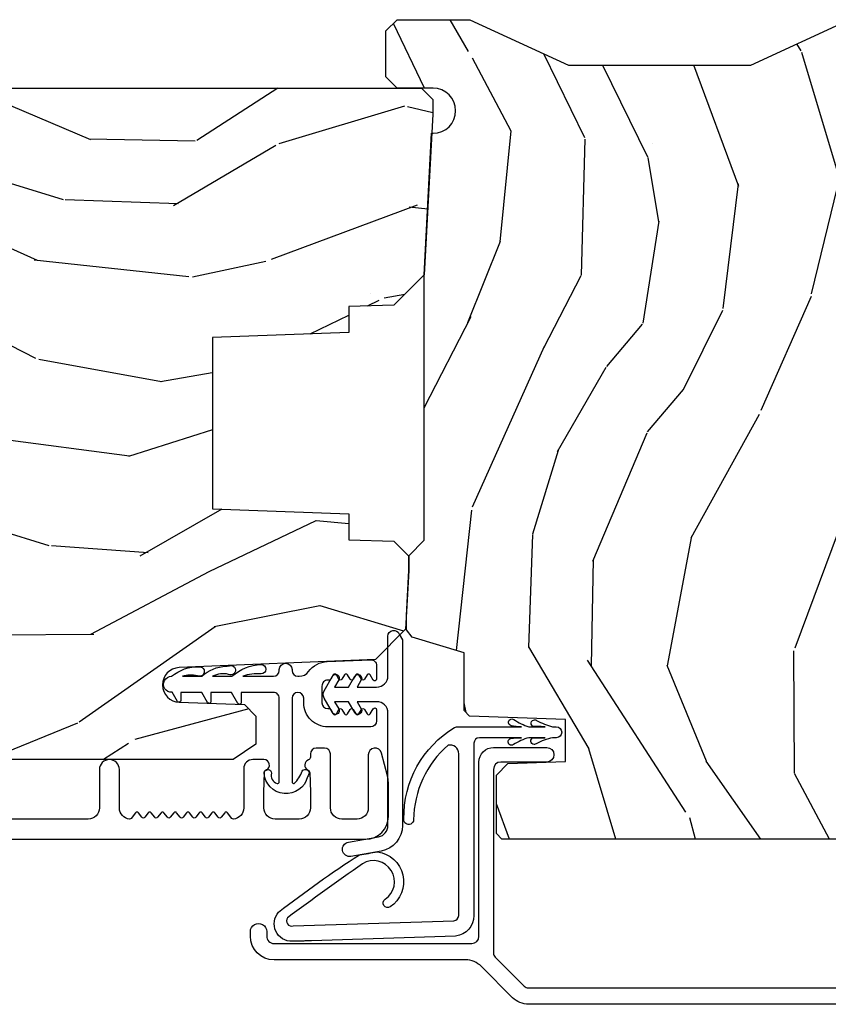
# Model space of a CAD drawing. Units: inches. Extents: x 1 to 162, y 1 to 116.
# Drawn here: x 50 to 52, y 73 to 75 of the extents above; entities that cross this region are included whole.
import ezdxf

# ---------------------------------------------------------------- set-up
doc = ezdxf.new("R2010")
doc.units = ezdxf.units.IN
doc.header["$MEASUREMENT"] = 0
for name, color, linetype in [('ZP-SECT-ALUM', 63, 'Continuous'), ('ZP-SECT-WDHA', 11, 'Continuous'), ('ZP-SECT-WOOD', 104, 'Continuous'), ('ZP-SECT-WSTP', 40, 'Continuous')]:
    doc.layers.add(name, color=color, linetype=linetype)

# ---------------------------------------------------------------- blocks, each defined once
blk = doc.blocks.new('CS AS IF C Ogee (13-16 in IG) V PA A')
at = {"layer": 'ZP-SECT-WDHA'}
h = blk.add_hatch(dxfattribs=at)
h.set_pattern_fill('WOOD3', color=256, scale=2, angle=73, style=0, pattern_type=2)
h.set_pattern_definition([(68.2364, (52.00069276727282, -28.07262521136028), (-8.344771374467808, -20.45396798290167), [0.240832, -23.84235799999999]), (84.30989999999998, (52.08998807152553, -27.84895950402364), (0.4263690944681499, 8.235181511295936), [0.305942, -9.892097999999997]), (117.9999999999999, (52.12032129758458, -27.54452577495135), (-1.912610103781079, 0.5847435903937088), [0.226274, -2.602152]), (119.8475999999999, (52.01409200938613, -27.34473754124162), (-20.50272857977593, 35.5476882888315), [0.4386340000000001, -43.42478999999999]), (85.9946, (51.79578599889477, -26.96428716894144), (-1.437476743240214, -18.38297247813528), [0.2668339999999998, -26.41649399999999]), (73, (51.8144243567649, -26.6981056301077), (-1.327866102480596, 2.497352921371544), [0.5, -1.499999999999999]), (63.53769999999997, (51.9606102091263, -26.21995325212618), (-4.83632345258755, -8.978306718050993), [0.24331, -11.922214]), (67.28939999999997, (51.48428819905277, -27.91474449080999), (-7.175302374271585, -16.6287403265194), [0.200998, -19.898754]), (73, (51.56188863511657, -27.72933097371185), (-1.327866102480596, 2.497352921371544), [0.2999999999999999, -1.699999999999999]), (101.3007999999999, (51.64960014653339, -27.44243954692297), (-5.043499394239716, 24.54716094300747), [0.2952959999999999, -29.23434999999999]), (125.1249999999999, (51.5917341239265, -27.15286827171139), (7.22407110884461, -10.57415813511433), [0.4560699999999999, -22.347438]), (112.2893999999999, (51.32932848910218, -26.77984912634156), (-6.054586024953074, 14.3993751268171), [0.2842539999999999, -28.14108799999999]), (79.3402, (51.22151540806783, -26.51683517317958), (2.76533439438243, 15.88561928555968), [0.362216, -17.748554]), (61.11130000000006, (51.2885170315295, -26.16087059284399), (-13.92425483963839, -25.02229161617254), [0.3883299999999999, -38.44464599999999]), (66.29020000000007, (50.89137925035569, -27.73347403388192), (7.175289077572957, 16.62874768410002), [0.3423439999999998, -33.89213999999999]), (76.3665, (51.02903782019996, -27.42002528504338), (7.443263674111078, 31.18650071420278), [0.340588, -33.718186]), (106.6900999999999, (51.10931810468642, -27.0890342339215), (0.7431255040166725, -4.409962367830813), [0.3605559999999998, -6.850547999999997]), (120.4895999999999, (51.00576866491062, -26.74366846618807), (-15.19129255384614, 25.55825994297177), [0.325576, -32.232064]), (87.9314, (50.84057729851849, -26.46311221074274), (0.6943551067665517, 22.79293410148564), [0.310484, -30.737866]), (73, (50.85178442945828, -26.152831047576), (-1.327866102480596, 2.497352921371544), [0.2399999999999999, -1.759999999999999]), (60.00539999999997, (50.92195363859173, -25.92331790614486), (9.087905524651102, 16.04400167334359), [0.266834, -26.416494]), (73, (52.50710684122833, -27.57912264226895), (-1.327866102480596, 2.497352921371544), [0, -1.999999999999999]), (296.1524, (52.30207949176182, -27.22364579918246), (-18.00538888531858, 36.87554735843706), [0.4386339999999999, -43.42478999999999]), (279.5651, (50.58280246111337, -27.03263142306202), (1.327869099233073, -2.497352076502218), [0.1788859999999999, -4.293249999999996]), (261.1301, (50.61252736883478, -27.2090299203939), (-1.595852046107206, -12.0603996767767), [0.282842, -13.859292]), (229.8014, (50.56891548175094, -27.48849012025245), (-6.748938448303025, -8.3935594506708), [0.1523159999999999, -15.07922999999999]), (99.56509999999996, (52.30207949176182, -27.22364579918246), (-1.327869099233073, 2.497352076502219), [0.2236059999999999, -4.248529999999997]), (79.70979999999999, (52.26492335711004, -27.00314767751758), (-3.350093459302555, -17.79822734718652), [0.3423439999999998, -33.89213999999999]), (62.87529999999993, (52.32607754647725, -26.66630919230124), (15.67848221527704, 30.76012413734089), [0.568858, -56.316992]), (62.69519999999999, (52.21107981358469, -28.13694698639927), (5.421060729349783, 10.89091849633434), [0.2236059999999999, -22.13707199999999]), (88.5241, (52.3136537788622, -27.93825480827633), (-0.6943538178398228, -22.79293551970828), [0.37363, -36.989452]), (115.8789, (52.32327711696609, -27.56474792565736), (15.34964888471387, -31.88084594068393), [0.3820999999999999, -37.82784599999999]), (107.6951999999999, (52.15650195773807, -27.22096595075982), (-7.540852312839223, 23.21929303946757), [0.316228, -31.306548]), (82.46230000000001, (52.06038374489262, -26.91969980735934), (1.011111546693649, 10.14779136076372), [0.364966, -11.80056]), (66.41809999999997, (52.10825927323504, -26.55788779292925), (-13.76583238823937, -31.344885410924), [0.5234499999999997, -51.82155999999999]), (64.86989999999999, (51.73292743560316, -27.99076113403794), (-5.421068605812716, -10.89091361125097), [0.2828419999999999, -13.859292]), (84.30989999999998, (51.85304370316404, -27.7346906705572), (0.4263690944681499, 8.235181511295936), [0.305942, -9.892097999999997]), (115.5103999999999, (51.88337692922309, -27.43025694148491), (12.69389479119331, -26.88614988798455), [0.3255759999999999, -32.23206399999999]), (117.9999999999999, (51.74315909204469, -27.13642202501478), (-1.912610103781079, 0.5847435903937088), [0.367696, -2.460732]), (90.35399999999993, (51.57053649872219, -26.8117661452365), (0.0487620292280576, -27.20289793979688), [0.335262, -33.190848]), (69.63350000000011, (51.56846496863717, -26.47651145285602), (-11.26852463519538, -30.01700107381326), [0.3405879999999998, -33.71818599999997]), (55.89729999999995, (51.68699744336216, -26.15721526992303), (11.58525502309056, 17.37187083675603), [0.27203, -26.930912]), (64.25379999999993, (51.25477505762166, -27.84457528167656), (6.005821017315288, 12.80351945054413), [0.2630579999999998, -26.04283399999999]), (87.9314, (51.36904389108806, -27.60763091331507), (0.6943551067665517, 22.79293410148564), [0.310484, -30.737866]), (105.0053999999999, (51.38025102202785, -27.29734975014833), (2.81411421973526, -11.31727641611973), [0.3773599999999998, -18.49060399999999]), (122.8990999999999, (51.28254901634655, -26.93285788729566), (18.43175097613516, -28.64036637139408), [0.49679, -49.18217999999999]), (88.94540000000002, (51.01271215459185, -26.51573911759283), (-0.4263644116476313, -8.235181634652651), [0.291204, -14.269016]), (66.991, (51.01807185143719, -26.22458404954534), (7.760042155334041, 18.54135163249375), [0.3820999999999999, -37.82784599999999]), (49.80139999999996, (51.16742528947035, -25.87288311046831), (6.748938448303025, 8.3935594506708), [0.152316, -15.07923]), (63.53769999999997, (50.68099220404382, -27.66915225884293), (-4.83632345258755, -8.978306718050993), [0.24331, -11.922214]), (83.008, (50.7894136034158, -27.45133398560068), (2.606951578708769, 22.20819262847394), [0.345254, -34.18010000000001]), (110.4053999999999, (50.83144169766375, -27.1086480662899), (-11.52445423798903, 30.71134915766888), [0.4280179999999999, -42.37384999999997]), (102.0545999999999, (52.59481835264518, -27.29223121548), (-3.557234008732981, 15.72724097270063), [0.2059119999999999, -20.38534799999999]), (83.78429999999999, (52.55181478389896, -27.09085918893442), (-3.61806467381597, -32.35598179133584), [0.4275519999999999, -42.32756599999997]), (65.87500000000004, (52.59810651940546, -26.66582145505214), (-6.00581031409047, -12.80352490518391), [0.4837359999999998, -15.64077999999999])])
edge = h.paths.add_edge_path()
edge.add_line((5.806551157213191, 0.7809878213541313), (5.775551157213241, 0.7499878213541252))
edge.add_line((5.775551157213241, 0.7499878213541252), (5.735551157214358, 0.7499878213541252))
edge.add_line((5.735551157214358, 0.7499878213541252), (5.293980145172866, 0.7731295774909768))
edge.add_line((5.293980145172866, 0.7731295774909768), (5.210872627807558, 0.8562370948562261))
edge.add_line((5.210872627807558, 0.8562370948562261), (5.206551157213112, 0.9799878213541999))
edge.add_line((5.206551157213112, 0.9799878213541999), (5.135098801492829, 0.9799878213541999))
edge.add_line((5.135098801492829, 0.9799878213541999), (5.122003512933388, 1.354987821354199))
edge.add_line((5.122003512933388, 1.354987821354199), (4.651098801492849, 1.354987821354199))
edge.add_line((4.651098801492849, 1.354987821354199), (4.638003512933464, 0.9799878213542568))
edge.add_line((4.638003512933464, 0.9799878213542568), (4.566551157213125, 0.9799878213606804))
edge.add_line((4.566551157213125, 0.9799878213606804), (4.562229686618393, 0.8562370948563398))
edge.add_line((4.562229686618393, 0.8562370948563398), (4.521692367803808, 0.8156997760417539))
edge.add_line((4.521692367803808, 0.8156997760417539), (4.481692367802877, 0.8156997760417539))
edge.add_line((4.481692367802877, 0.8156997760417539), (4.320435537170538, 0.8241508884294146))
edge.add_line((4.320435537170538, 0.8241508884294146), (4.237328019805346, 0.9072584057946642))
edge.add_line((4.237328019805346, 0.9072584057946642), (4.215121537465988, 1.446123404648459))
edge.add_arc((4.1675378499204, 1.444162493622902), 0.047624074715278, 2.359808498023689, 177.9999999990118)
edge.add_line((4.119942786504707, 1.445824549862208), (4.113677407714503, 1.26640757591133))
edge.add_line((4.113677407714503, 1.26640757591133), (4.081596932756696, 1.235427821354107))
edge.add_line((4.081596932756696, 1.235427821354107), (4.005115384211336, 1.235427821354107))
edge.add_line((4.005115384211336, 1.235427821354107), (3.962551157213198, 1.297541629242175))
edge.add_line((3.962551157213198, 1.297541629242175), (3.962551157213255, 5.123840821354065))
edge.add_line((3.962551157213255, 5.123840821354065), (4.025551157213243, 5.18684082135411))
edge.add_line((4.025551157213243, 5.18684082135411), (4.151798629606871, 5.186840821354167))
edge.add_line((4.151798629606871, 5.186840821354167), (4.156088299855723, 5.064000737606363))
edge.add_arc((4.187069415493279, 5.065082622004101), 0.0309999999999619, 181.9999999999298, 268.0000000005055)
edge.add_line((4.185987531095776, 5.034101506366538), (4.204790872562368, 5.033444879213674))
edge.add_arc((4.203708988164891, 5.002463763576074), 0.0309999999999981, 4.000000000216403, 88.00000000055542, ccw=False)
edge.add_line((4.234633473722936, 5.004626214262258), (4.235512952318656, 4.992049084385199))
edge.add_arc((4.484903964883572, 5.009488202821783), 0.249999999999998, 184.0000000001269, 269.9999999999964)
edge.add_line((4.484903964883556, 4.759488202821785), (5.390762390321724, 4.759488202821785))
edge.add_line((5.390762390321724, 4.759488202821785), (5.392944938414897, 4.696988202821046))
edge.add_line((5.392944938414897, 4.696988202821046), (5.554368609120075, 4.696988202820988))
edge.add_line((5.554368609120075, 4.696988202820988), (5.556551157213249, 4.759488202821329))
edge.add_line((5.556551157213249, 4.759488202821329), (5.786551157213209, 4.759488202821329))
edge.add_line((5.786551157213209, 4.759488202821329), (5.806551157213249, 4.739488202821518))
edge.add_line((5.806551157213249, 4.739488202821518), (5.806551157213191, 0.7809878213541311))
h = blk.add_hatch(dxfattribs=at)
h.set_pattern_fill('WOOD3', color=256, scale=2, angle=-17.00000000000001, style=0, pattern_type=2)
h.set_pattern_definition([(338.2364, (52.42524276390597, -27.84688797393858), (-20.45396798290167, 8.344771374467811), [0.240832, -23.84235799999999]), (354.3099, (52.64890847124267, -27.93618327819132), (8.235181511295936, -0.4263690944681516), [0.305942, -9.892097999999997]), (27.99999999999995, (52.95334220031492, -27.96651650425037), (0.5847435903937092, 1.912610103781078), [0.226274, -2.602152]), (29.84759999999996, (53.15313043402466, -27.86028721605191), (35.5476882888315, 20.50272857977592), [0.4386339999999998, -43.42478999999997]), (355.9946, (53.53358080632482, -27.64198120556057), (-18.38297247813528, 1.437476743240218), [0.2668339999999998, -26.41649399999999]), (343, (53.79976234515861, -27.66061956343066), (2.497352921371545, 1.327866102480596), [0.5, -1.499999999999999]), (333.5377, (54.27791472314011, -27.80680541579204), (-8.978306718050993, 4.836323452587552), [0.2433099999999999, -11.92221399999999]), (337.2894, (52.58312348445625, -27.33048340571855), (-16.6287403265194, 7.175302374271588), [0.200998, -19.898754]), (343, (52.76853700155442, -27.40808384178234), (2.497352921371545, 1.327866102480596), [0.2999999999999999, -1.699999999999999]), (11.30079999999999, (53.05542842834332, -27.49579535319919), (24.54716094300748, 5.043499394239709), [0.2952959999999998, -29.23434999999999]), (35.12499999999999, (53.34499970355489, -27.43792933059229), (-10.57415813511433, -7.224071108844606), [0.4560699999999998, -22.34743799999999]), (22.28939999999996, (53.71801884892474, -27.17552369576794), (14.3993751268171, 6.054586024953071), [0.2842539999999999, -28.14108799999999]), (349.3402, (53.98103280208671, -27.06771061473359), (15.88561928555967, -2.765334394382433), [0.3622159999999999, -17.74855399999999]), (331.1113, (54.33699738242228, -27.13471223819528), (-25.02229161617254, 13.9242548396384), [0.38833, -38.444646]), (336.2902, (52.76439394138435, -26.73757445702148), (16.62874768410002, -7.175289077572963), [0.3423439999999998, -33.89213999999999]), (346.3665, (53.07784269022285, -26.87523302686571), (31.18650071420278, -7.443263674111086), [0.3405879999999999, -33.71818599999998]), (16.69009999999997, (53.40883374134477, -26.95551331135221), (-4.409962367830813, -0.7431255040166717), [0.3605559999999999, -6.850547999999997]), (30.48959999999994, (53.75419950907822, -26.8519638715764), (25.55825994297177, 15.19129255384613), [0.325576, -32.232064]), (357.9314, (54.03475576452353, -26.68677250518425), (22.79293410148564, -0.6943551067665572), [0.310484, -30.737866]), (343, (54.34503692769028, -26.69797963612405), (2.497352921371545, 1.327866102480596), [0.2399999999999999, -1.759999999999999]), (330.0053999999999, (54.57455006912141, -26.76814884525749), (16.04400167334359, -9.087905524651108), [0.2668339999999999, -26.41649399999999]), (343, (52.91874533299733, -28.35330204789415), (2.497352921371545, 1.327866102480596), [0, -1.999999999999999]), (206.1524, (53.27422217608381, -28.1482746984276), (36.87554735843706, 18.00538888531857), [0.4386340000000001, -43.42478999999999]), (189.5650999999999, (53.46523655220428, -26.42899766777913), (-2.497352076502219, -1.327869099233073), [0.1788859999999999, -4.293249999999996]), (171.1300999999999, (53.28883805487237, -26.45872257550053), (-12.06039967677669, 1.595852046107208), [0.282842, -13.859292]), (139.8013999999999, (53.00937785501381, -26.41511068841669), (-8.3935594506708, 6.748938448303025), [0.1523159999999999, -15.07922999999999]), (9.565099999999976, (53.27422217608381, -28.1482746984276), (2.497352076502219, 1.327869099233073), [0.2236059999999999, -4.248529999999997]), (349.7098, (53.49472029774867, -28.11111856377579), (-17.79822734718652, 3.350093459302558), [0.3423439999999998, -33.89213999999999]), (332.8752999999999, (53.83155878296503, -28.17227275314304), (30.76012413734089, -15.67848221527705), [0.568858, -56.316992]), (332.6952, (52.36092098886698, -28.05727502025047), (10.89091849633434, -5.421060729349783), [0.223606, -22.137072]), (358.5241, (52.55961316698996, -28.15984898552796), (-22.79293551970828, 0.6943538178398265), [0.37363, -36.989452]), (25.87889999999995, (52.93312004960889, -28.16947232363185), (-31.88084594068393, -15.34964888471386), [0.3821, -37.827846]), (17.69519999999995, (53.27690202450646, -28.00269716440386), (23.21929303946757, 7.540852312839219), [0.316228, -31.306548]), (352.4623, (53.57816816790693, -27.9065789515584), (10.14779136076372, -1.011111546693651), [0.3649659999999999, -11.80055999999999]), (336.4181, (53.93998018233698, -27.95445447990079), (-31.34488541092399, 13.76583238823937), [0.5234499999999999, -51.82155999999999]), (334.8698999999998, (52.50710684122833, -27.57912264226895), (-10.89091361125097, 5.421068605812719), [0.2828419999999999, -13.859292]), (354.3099, (52.76317730470907, -27.69923890982983), (8.235181511295936, -0.4263690944681516), [0.305942, -9.892097999999997]), (25.51039999999999, (53.06761103378136, -27.72957213588887), (-26.88614988798455, -12.6938947911933), [0.3255759999999999, -32.23206399999999]), (27.99999999999995, (53.3614459502515, -27.58935429871048), (0.5847435903937092, 1.912610103781078), [0.367696, -2.460732]), (0.3539999999999516, (53.68610183002979, -27.41673170538798), (-27.20289793979688, -0.0487620292280523), [0.335262, -33.190848]), (339.6335, (54.02135652241023, -27.41466017530297), (-30.01700107381326, 11.26852463519538), [0.340588, -33.718186]), (325.8972999999999, (54.34065270534322, -27.53319265002796), (17.37187083675603, -11.58525502309057), [0.2720299999999999, -26.930912]), (334.2538, (52.65329269358971, -27.10097026428741), (12.80351945054413, -6.005821017315289), [0.263058, -26.042834]), (357.9314, (52.89023706195118, -27.21523909775386), (22.79293410148564, -0.6943551067665572), [0.310484, -30.737866]), (15.00539999999999, (53.20051822511793, -27.22644622869365), (-11.31727641611973, -2.81411421973526), [0.3773599999999999, -18.49060399999999]), (32.89909999999995, (53.56501008797065, -27.12874422301229), (-28.64036637139408, -18.43175097613515), [0.49679, -49.18217999999999]), (358.9454, (53.98212885767343, -26.85890736125765), (-8.235181634652651, 0.4263644116476328), [0.291204, -14.269016]), (336.991, (54.27328392572093, -26.86426705810295), (18.54135163249375, -7.760042155334043), [0.3820999999999999, -37.82784599999999]), (319.8014, (54.62498486479796, -27.01362049613613), (8.3935594506708, -6.748938448303027), [0.1523159999999999, -15.07922999999999]), (333.5377, (52.82871571642335, -26.52718741070959), (-8.978306718050993, 4.836323452587552), [0.2433099999999999, -11.92221399999999]), (353.008, (53.0465339896656, -26.63560881008158), (22.20819262847393, -2.606951578708773), [0.345254, -34.18010000000001]), (20.40539999999998, (53.38921990897636, -26.67763690432952), (30.71134915766888, 11.52445423798902), [0.428018, -42.37384999999998]), (12.05459999999999, (53.20563675978625, -28.44101355931093), (15.72724097270063, 3.557234008732978), [0.2059119999999999, -20.38534799999999]), (353.7843, (53.40700878633185, -28.39800999056473), (-32.35598179133584, 3.618064673815977), [0.4275519999999999, -42.32756599999997]), (335.875, (53.83204652021415, -28.44430172607122), (-12.8035249051839, 6.005810314090472), [0.483736, -15.64078])])
edge = h.paths.add_edge_path()
edge.add_line((4.112395110545803, -0.6250121786315505), (4.080313226148034, -0.5940310629939063))
edge.add_line((4.080313226148034, -0.5940310629939063), (4.073014139427896, -0.385012566942919))
edge.add_line((4.073014139427896, -0.385012566942919), (3.957592387110394, -0.3850125669429758))
edge.add_line((3.957592387110394, -0.3850125669429758), (3.95203932769985, -0.5440313827199362))
edge.add_line((3.95203932769985, -0.5440313827199362), (3.919957443301966, -0.5750124983575802))
edge.add_line((3.919957443301966, -0.5750124983575802), (3.759551170944773, -0.5750124983575235))
edge.add_line((3.759551170944773, -0.5750124983575235), (3.744551170944788, -0.5600124983574803))
edge.add_line((3.744551170944788, -0.5600124983574803), (3.744551170944788, 0.559958689070129))
edge.add_line((3.744551170944788, 0.559958689070129), (3.759551170944888, 0.5749586858963199))
edge.add_line((3.759551170944888, 0.5749586858963199), (3.919957408156477, 0.5749586858963199))
edge.add_line((3.919957408156477, 0.5749586858963199), (3.952039327699793, 0.5439775363188915))
edge.add_line((3.952039327699793, 0.5439775363188915), (3.957592387110281, 0.3849587205420448))
edge.add_line((3.957592387110281, 0.3849587205420448), (4.07301413942784, 0.3849587205420448))
edge.add_line((4.07301413942784, 0.3849587205420448), (4.082227166541001, 0.6487852984608367))
edge.add_line((4.082227166541001, 0.6487852984608367), (4.097750658991542, 0.6637761608661777))
edge.add_line((4.097750658991542, 0.6637761608661777), (4.255942640190227, 0.6637761608661777))
edge.add_line((4.255942640190227, 0.6637761608661777), (4.298581102120492, 0.8064517686052568))
edge.add_line((4.298581102120492, 0.8064517686052568), (4.318592782890248, 0.8221856056662205))
edge.add_line((4.318592782890248, 0.8221856056662205), (4.358592782889758, 0.8221856056661636))
edge.add_line((4.358592782889758, 0.8221856056661636), (4.482349267802731, 0.8156998301839735))
edge.add_line((4.482349267802731, 0.8156998301839735), (4.522349321932011, 0.8156998301840301))
edge.add_line((4.522349321932011, 0.8156998301840301), (4.56491957461074, 0.7731295775053014))
edge.add_line((4.56491957461074, 0.7731295775053014), (5.293980145171786, 0.7731295775053014))
edge.add_line((5.293980145171786, 0.7731295775053014), (5.682551157213679, 0.7527654336704473))
edge.add_line((5.682551157213679, 0.7527654336704473), (5.682551157213679, 0.7489707543746249))
edge.add_arc((5.744551157213663, 0.7489707543746534), 0.0619999999999843, 180.0000000000262, 360.0000000000262)
edge.add_line((5.806551157213647, 0.7489707543746817), (5.806551157213647, 0.8475689488987541))
edge.add_line((5.806551157213647, 0.8475689488987541), (5.837551029683396, 0.8785688213684466))
edge.add_line((5.837551029683396, 0.8785688213684466), (5.963580696754974, 0.8785688213684466))
edge.add_line((5.963580696754974, 0.8785688213684466), (5.994551170944844, 0.8475986918060128))
edge.add_line((5.994551170944844, 0.8475986918060128), (5.994551170944787, 0.6475986918060244))
edge.add_line((5.994551170944787, 0.6475986918060244), (5.869551170944787, 0.3767933193464046))
edge.add_line((5.869551170944787, 0.3767933193464046), (5.869551170944787, -0.1232066806535386))
edge.add_line((5.869551170944787, -0.1232066806535386), (5.994551170944787, -0.3940120531132152))
edge.add_line((5.994551170944787, -0.3940120531132152), (5.994551170944844, -0.5940120531132039))
edge.add_line((5.994551170944844, -0.5940120531132039), (5.963551045426441, -0.6250121786315505))
edge.add_line((5.963551045426441, -0.6250121786315505), (4.112395110545803, -0.6250121786315505))
at = {"layer": 'ZP-SECT-ALUM'}
for points in [[(3.744082027570839, 5.153179628447388), (3.744082027574591, 0.9336979917630399, 0.4142135623730974), (3.806081973965176, 0.8716980453725682), (3.900090367942254, 0.8716980453726819, 0.0639913912386813), (3.917789339036629, 0.8739725226932931), (3.980263584125508, 0.890299157236029, 0.8797144567792456), (3.975585998907603, 0.9266980453728024), (3.830081973965008, 0.9266980453726889, -0.4142135623730827), (3.799081973965001, 0.9576980453725807), (3.799081973964973, 0.9996980453726108, -0.4142135623731117), (3.830081973964894, 1.030698045372616), (3.978085998907488, 1.030698045372616, 0.414213562373094), (3.994085998907421, 1.046698045372579), (3.994085998907393, 1.069698045380447, 0.414213562373103), (3.978085998907403, 1.08569804538041), (3.969324896112141, 1.08569804538041, -0.3199512875761299), (3.961762177873906, 1.091089349758305, 0.6806560676551926), (3.933879214838611, 1.092299804264825, -0.2867313843427013), (3.926850215552319, 1.087558949002414), (3.873560907867386, 1.08569804537268), (3.830082081183916, 1.08569804537268, -0.4142135623730966), (3.79908208118391, 1.116698045372572), (3.799082081183853, 1.182698045372603, -0.414213562373091), (3.830082081183775, 1.213698045372609), (3.873560911069943, 1.213698045372609), (3.926850215785434, 1.211837141846557, -0.2867313843407739), (3.933879215071669, 1.207096286584145, 0.8097626118272504), (3.962582081183853, 1.21319804537262), (3.962582081183825, 1.243698045372353, 0.414213562372934), (3.937582081183791, 1.268698045372274), (3.830082081183745, 1.268698045372218, -0.3877854625597132), (3.799210535506431, 1.296878884594093, -0.2557908483355746), (3.801123532916165, 1.30128300581441), (3.816495174447196, 1.313217377503064, 0.4896204739476098), (3.816495174447168, 1.321116213241225), (3.804168987920263, 1.330686127503099, -0.4896204739467548), (3.804168987920234, 1.33858496324126), (3.816495174447168, 1.348154877503134, 0.4896204739468912), (3.81649517444714, 1.356053713241293), (3.804168987920234, 1.365623627503167, -0.489620473947428), (3.804168987920206, 1.373522463241329), (3.816495174447112, 1.383092377503202, 0.4896204739475646), (3.816495174447112, 1.390991213241363), (3.804168987920206, 1.400561127503237, -0.489620473947428), (3.804168987920178, 1.408459963241398), (3.816495174447084, 1.418029877503158, 0.4896204739475648), (3.816495174447084, 1.425928713241319), (3.804168987920149, 1.435498627503193, -0.4896204739467548), (3.804168987920149, 1.443397463241353), (3.816495174447084, 1.452967377503226, 0.4896204739469014), (3.816495174447055, 1.460866213241388), (3.804168987920149, 1.470436127503261, -0.4896204739474285), (3.804168987920121, 1.478334963241421), (3.816495174447026, 1.487904877503296, 0.4896204739468912), (3.816495174447026, 1.495803713241456), (3.804168987920121, 1.50537362750333, -0.489620473947428), (3.804168987920093, 1.513272463241492), (3.816495174446998, 1.522842377503365, 0.4896204739475646), (3.816495174446998, 1.530741213241525), (3.804168987920063, 1.540311127503286, -0.4896204739474285), (3.804168987920063, 1.548209963241446), (3.81649517444697, 1.557779877503321, 0.4896204739460164), (3.81649517444697, 1.565678713241482), (3.801123532915908, 1.577613084930247, -0.2557908483350325), (3.799210535506176, 1.582017206150679, -0.3877854625589424), (3.830082081183518, 1.610198045372555), (3.935082081183508, 1.610198045372611, 1), (3.935082081183508, 1.665198045372676), (3.830082081183376, 1.665198045372618, -0.4142135623730974), (3.799082081183398, 1.69619804537251), (3.799082081182575, 2.608698045372306, -0.4142135623730935)], [(3.290629267634016, -0.4853504848009039), (3.290629266163023, 0.4865988591398606, -0.198912367379453), (3.308788645663071, 0.5304394796008866), (3.394469886400428, 0.6161207205977349, 0.1989123673793177), (3.412629265900477, 0.659961341058704), (3.412629265104897, 1.185624305549821, -0.4142135623730056), (3.477629265006441, 1.250624305648215), (3.490129265006486, 1.250624305667144, -1), (3.490129265074642, 1.205624305667129), (3.477629265074596, 1.205624305648199, 0.4142135623735052), (3.457629265104856, 1.185624305617919), (3.457629265926243, 0.6429082714876131, 0.414213562372887), (3.477629265956466, 0.6229082715178721), (3.955813332656532, 0.6229082722416024, -0.4142135623731888), (3.995813332717091, 0.5829082723021202), (3.995813332938041, 0.4369043738258256, -1), (3.955813332938078, 0.4369043737652875), (3.955813332747368, 0.5629082722416002, 0.4142135623730557), (3.935813332717087, 0.5829082722113414), (3.431524464549738, 0.5829082714481048, 0.1989123673794479), (3.420210756057883, 0.5782219799299924), (3.340315557646248, 0.4983267812764325, 0.1989123673802), (3.335629266162413, 0.48701307277031), (3.335629267634658, -0.4857646982951566, 0.1989123673791355)]]:
    blk.add_lwpolyline(points, format="xyb", dxfattribs=at)
at = {"layer": 'ZP-SECT-WOOD'}
for points in [[(5.806551157213249, 4.739488202821518), (5.806551157213191, 0.7809878213541313), (5.775551157213241, 0.7499878213541252), (5.735551157214358, 0.7499878213541252), (5.293980145172866, 0.7731295774909768), (5.210872627807558, 0.8562370948562261), (5.206551157213112, 0.9799878213541999), (5.135098801492829, 0.9799878213541999), (5.122003512933388, 1.354987821354199), (4.651098801492849, 1.354987821354199), (4.638003512933464, 0.9799878213542568), (4.566551157213125, 0.9799878213606804), (4.562229686618393, 0.8562370948563398), (4.521692367803808, 0.8156997760417539), (4.481692367802877, 0.8156997760417539), (4.320435537170538, 0.8241508884294146), (4.237328019805346, 0.9072584057946642), (4.215121537465988, 1.446123404648459, 0.9626593300484596), (4.119942786504707, 1.445824549862208), (4.113677407714503, 1.26640757591133), (4.081596932756696, 1.235427821354107), (4.005115384211336, 1.235427821354107), (3.962551157213198, 1.297541629242175), (3.962551157213255, 5.123840821354065)], [(3.744551170944788, -0.5600124983574803), (3.744551170944788, 0.559958689070129), (3.759551170944888, 0.5749586858963199), (3.919957408156477, 0.5749586858963199), (3.952039327699793, 0.5439775363188915), (3.957592387110281, 0.3849587205420448), (4.07301413942784, 0.3849587205420448), (4.082227166541001, 0.6487852984608367), (4.097750658991542, 0.6637761608661777), (4.255942640190227, 0.6637761608661777), (4.298581102120492, 0.8064517686052568), (4.318592782890248, 0.8221856056662205), (4.358592782889758, 0.8221856056661636), (4.482349267802731, 0.8156998301839735), (4.522349321932011, 0.8156998301840301), (4.56491957461074, 0.7731295775053014), (5.293980145171786, 0.7731295775053014), (5.682551157213679, 0.7527654336704473), (5.682551157213679, 0.7489707543746249, 1), (5.806551157213647, 0.7489707543746817), (5.806551157213647, 0.8475689488987541), (5.837551029683396, 0.8785688213684466), (5.963580696754974, 0.8785688213684466), (5.994551170944844, 0.8475986918060128), (5.994551170944787, 0.6475986918060244), (5.869551170944787, 0.3767933193464046), (5.869551170944787, -0.1232066806535386), (5.994551170944787, -0.3940120531132152)]]:
    blk.add_lwpolyline(points, format="xyb", dxfattribs=at)
at = {"layer": 'ZP-SECT-WSTP'}
for points in [[(4.209685948386606, 1.136157697370549), (4.207313839088897, 1.136157697370491, 0.414213562371144), (4.191313839125654, 1.120157697407136), (4.191313839125654, 1.116673129033585, 0.2408034931269562), (4.204575729207988, 1.090733136038807, -0.229907928176977), (4.231872112622966, 1.03995656541292), (4.236794673736311, 0.9208182222031382, -0.4263608278489812), (4.220808313708403, 0.9041576973704648), (4.183668063598303, 0.9041576973704648, -0.7673269879750021), (4.181168063598306, 0.9134878243893354), (4.195014851115445, 0.9214822708897257, 0.5773502691900531), (4.195014851115445, 0.9301425249275894), (4.183168063598258, 0.936982270889757, -0.5975099467548464), (4.183431995620821, 0.9457845338636159, 0.0149889140095908), (4.183168063598258, 0.9456425249275072), (4.195014851115502, 0.9524822708896747, 0.5773502691860946), (4.195014851115445, 0.9611425249274816), (4.183168063598258, 0.9679822708897065, -0.5975099467561047), (4.183431995620821, 0.9767845338635652, 0.0149889140094131), (4.183168063598258, 0.976642524927456), (4.195014851115445, 0.983482270889624, 0.5773502691803764), (4.195014851115445, 0.9921425249273736), (4.183168063598258, 0.9989822708895983, -0.6150274193139965), (4.183663969428266, 1.007893184582939, 0.0278042451167412), (4.183168063598258, 1.00764252492729), (4.195014851115502, 1.014482270889459, 0.5773502691881922), (4.195014851115445, 1.023142524927265), (4.183168063598201, 1.029982270889433, -0.2679491924312944), (4.180668063598203, 1.034312397908307), (4.180668063598203, 1.038157697370535, 0.4142135623736154), (4.164668063598185, 1.054157697370611), (4.118668063598247, 1.054157697370555, 0.4142135623716646), (4.10266806359823, 1.038157697370478), (4.102668063598173, 1.034312397908422, -0.2679491924269428), (4.100168063598231, 1.029982270889546), (4.088321276080931, 1.023142524927265, 0.5773502691858577), (4.088321276080931, 1.014482270889459), (4.100168063598174, 1.007642524927234, -0.5773502691850791), (4.100168063598174, 0.9989822708894278), (4.088321276080988, 0.99214252492726, 0.5773502691872112), (4.088321276080988, 0.9834822708894536), (4.100168063598118, 0.9766425249273423, -0.5773502691851135), (4.100168063598118, 0.9679822708895358), (4.088321276080988, 0.9611425249273678, 0.5773502691862972), (4.088321276081046, 0.9524822708895611), (4.100168063598174, 0.94564252492745, -0.5773502691860266), (4.100168063598174, 0.9369822708896435), (4.088321276081046, 0.9301425249275324, 0.5773502691890721), (4.088321276081103, 0.921482270889669), (4.102168063598242, 0.9134878243893354, -0.767326987979498), (4.099668063598243, 0.904157697370408), (4.068668063545658, 0.904157697370408, -0.4142135623728351), (4.052668063545525, 0.9201576973705414), (4.052668063545525, 1.038157697370478, -0.4142135635947822), (4.118668063873598, 1.10415769742326), (4.13131383902231, 1.10415769737051, 1), (4.131313839088931, 1.136126636581991), (3.901737481917848, 1.136126636581991, 0.484393170048764), (3.896817634101523, 1.129899160520892), (3.896817630962686, 1.129899286658825, 0.1044518956690765), (3.930859830103996, 1.108272183980942, -0.7058327487233808), (3.926819291583001, 1.089353634937537, -0.0865488908049269), (3.915525817236413, 1.093573738309203, -0.8709126857525809), (3.926819291816228, 1.212987392767047, -0.9195500829043441), (3.925356736141963, 1.192629856841904, 0.387086514628085), (3.896817630962686, 1.177353986505011, 0.4843869027821934), (3.901737481810129, 1.171126636581959), (4.13128277830043, 1.171126636581959, 0.4142135623742634), (4.147313839089008, 1.18715769737048), (4.147313839089065, 1.275719497841406), (4.119136571725277, 1.275719497841236, -0.7673269879776732), (4.116636571725279, 1.285049624860221), (4.147313839088951, 1.302761153430537), (4.147313839088951, 1.358719497841264), (4.121913839088961, 1.358719497841264, -0.7673269879758489), (4.119413839088962, 1.36804962486019), (4.147313839089008, 1.384157697370653), (4.147313839089008, 1.441719497841404), (4.12493341946083, 1.441719497841289, -0.7673269879765438), (4.122433419460833, 1.451049624860161), (4.147380018762305, 1.465452550682243, -1.039564600882435), (4.191313839103543, 1.467157697371817, -0.1844484516465197), (4.217462590694252, 1.389966221285077, 0.0008494785586768), (4.217462590694252, 1.389966221285077, -1.278151968430021), (4.19296773965368, 1.396038156689541, 0.1236960358145691), (4.191313839086376, 1.437135483368138), (4.191313839086376, 1.384157697370596, -0.1797104830786894), (4.219243768716694, 1.31676464740036, 0.035416334106556), (4.220949126195931, 1.305361558539686, -1.362497067576651), (4.196754629341, 1.310826017422811, 0.1701128101002054), (4.191313839089558, 1.354135483373852), (4.191313839089558, 1.301108129115164, -0.1797030701951608), (4.22386303618657, 1.221291922002534, -1), (4.197863036186731, 1.221291922002534, 0.1104571448719194), (4.191313839088991, 1.271085915117565), (4.191313839088991, 1.187157697370537, 0.4142135623695821), (4.20731383908884, 1.171157697370573), (4.209685948386606, 1.171157697370517, -1)], [(4.052820225358231, 0.6785767513363226), (4.052791955064776, 0.5062175985070212, -0.0829053406270479), (4.055798065377017, 0.5349280167686743, -1.175706884008552), (4.072933126476868, 0.5273060976004444, 0.0772731821709408), (4.052791955064662, 0.4855767513362254), (4.052791955064776, 0.4457441615503514, 0.018289210568776), (4.052791955064776, 0.4412175985070236), (4.052791955064776, 0.4457441615503514, 0.0315038174266488), (4.053297693721731, 0.4723821130714329, -0.8789392243032068), (4.071984800075711, 0.4699640401112221), (4.071961658553163, 0.4693013536108312, -0.1281667502019526), (4.070432754821581, 0.4647601939032029, 0.0752605065070664), (4.052791955064662, 0.4205767513362276), (4.052791955064776, 0.4105767513362936, -1), (4.022791955064803, 0.4105767513362936), (4.022791955064803, 0.4205767513362845, 0.073906419337249), (4.005811683042906, 0.4659501139554437, -0.1281667504724722), (4.004282779310584, 0.4704912736731332), (4.004259637788776, 0.4711539601533447, -0.8851276015996786), (4.022791955064803, 0.4735720331236736, 0.0342634202812723), (4.022791955064917, 0.4457441615492145), (4.022791955064917, 0.4412175985069668, 0.0182892105632996), (4.022791955064917, 0.4457441615492145), (4.022791955064803, 0.4855767513362821, 0.0766716417488444), (4.003642932146533, 0.5281694924253202, -1.175706884003757), (4.020777993246439, 0.5357914115935501, -0.0465149862078394), (4.022791955064917, 0.5062175985069644), (4.022791955064803, 0.6215767513363062, 0.4142135623730777), (4.007791955064759, 0.6365767513362925), (3.534519968982123, 0.6365767513362925, -0.3813629927114993), (3.477886373208662, 0.687124168151513), (3.465198411402013, 1.083070882784339), (3.465198411402013, 1.0940767513365, 0.0390299903125412), (3.464445131441948, 1.10371206577622), (3.463704403201745, 1.135428524232622, -0.6604155216553849), (3.543983223158875, 1.172869008466705, -0.0223397000802493), (3.70115998516229, 0.951125593692609, 0.8977813947985829), (3.70115998516229, 0.951125593692609, 0.0063802406994786), (3.709570039104049, 0.9015578933680215, -0.6929429149978411), (3.558055727251939, 0.8668808810358541, -1), (3.578915862609505, 0.8806596601133378, 0.9824211978875553), (3.676810026166491, 0.9428569369129602, 0.0053967990043655), (3.528332023507346, 1.148556832889028, 0.7263942315752078), (3.50623298191607, 1.132941469928822), (3.519616391147109, 0.6918787031297599, 0.3813629927122483), (3.534519968982237, 0.6785767513363226), (3.978917780389848, 0.6785767513363226, 0.4816878231594172), (4.002091786731455, 0.7075377532350445, 0.2156691700839754), (3.797322110464051, 0.8023992457535198, -1.06236471735379), (3.799544419823233, 0.8289181739576179, -0.2694694679196363), (4.050629032968116, 0.6898315378431903, -0.1209772764111131)], [(4.307294408893823, 0.841870170956099), (4.291668063598081, 0.83284829629315), (3.781258938732662, 0.83284829629315, -0.3640394992152367), (3.711334574134069, 0.8915363819222077), (3.696747878897951, 0.9743801513999413, -1), (3.736141887122528, 0.9813164411863796), (3.750728582358647, 0.8984726717087028, 0.364039499215529), (3.781258938732718, 0.8728482962931707), (4.090668063598116, 0.8728482962931707, 0.4142135623730275), (4.121668063598121, 0.9038482962931766), (4.121668063598121, 0.9577350476391755), (4.101668063598026, 0.9461880422553008, -1), (4.091668063598091, 0.9635085503309708), (4.121668063598121, 0.9808290584066413), (4.121668063598121, 1.01930129090948), (4.101668063598026, 1.007754285525662, -1), (4.091668063598091, 1.025074793601219), (4.131668063598112, 1.048168804368855, -0.2679491924312561), (4.151668063598093, 1.048168804368855), (4.191668063598115, 1.025074793601219, -1), (4.181668063598181, 1.007754285525606), (4.161668063598084, 1.01930129090948), (4.161668063598084, 0.9808290584066413), (4.191668063598115, 0.9635085503309708, -1), (4.181668063598123, 0.9461880422553008), (4.161668063598084, 0.9577350476391755), (4.161668063598084, 0.9038482962931766, 0.4142135623730952), (4.192668063598091, 0.8728482962931707), (4.301668063598071, 0.8728482962931707, -0.8347364993207522)]]:
    blk.add_lwpolyline(points, format="xyb", close=True, dxfattribs=at)

msp = doc.modelspace()

# ---------------------------------------------------------------- block references
at = {"rotation": 90}
msp.add_blockref('CS AS IF C Ogee (13-16 in IG) V PA A', (52.00000000000003, 69.375), dxfattribs=at)

doc.saveas('drawing.dxf')
